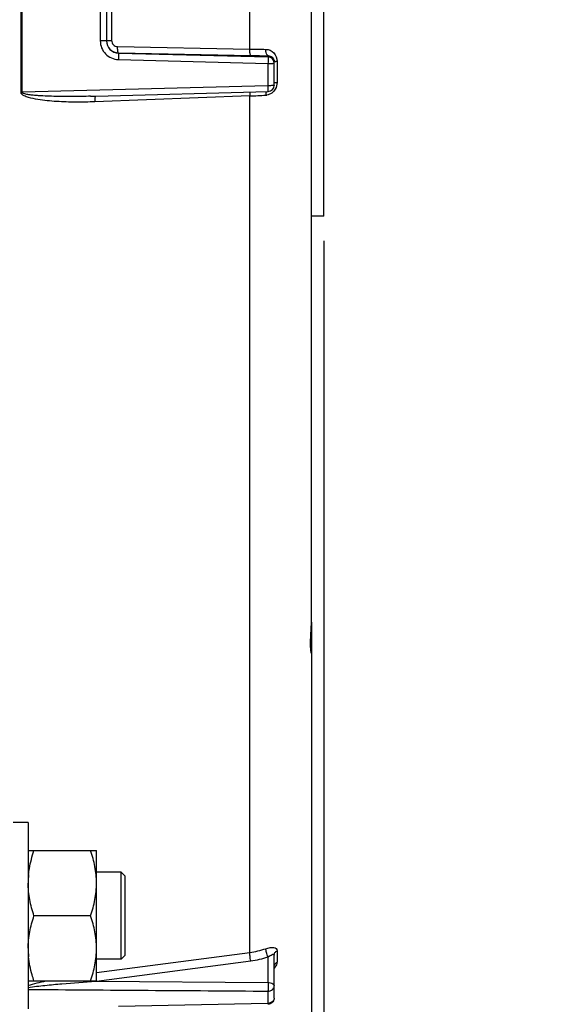
# Model space of a CAD drawing. Units: millimetres. Extents: x 0 to 594, y 0 to 420.
# Drawn here: x 245 to 267, y 224 to 263 of the extents above; entities that cross this region are included whole.
import ezdxf

# ---------------------------------------------------------------- set-up
doc = ezdxf.new("R2010")
doc.units = ezdxf.units.MM
doc.header["$LTSCALE"] = 32.67
doc.layers.get('0').update_dxf_attribs({"linetype": 'CONTINUOUS'})
for name, color, linetype in [('02___PRT_ALL_AXES', 7, 'CONTINUOUS'), ('3_ALL_AXES', 7, 'CONTINUOUS'), ('SOLIDES', 7, 'CONTINUOUS')]:
    doc.layers.add(name, color=color, linetype=linetype)
doc.styles.get("Standard").update_dxf_attribs({"font": 'txt', "width": 0.85})
doc.dimstyles.new('DIMSTYLE_4', dxfattribs={"dimtxt": 3.5, "dimasz": 3.5, "dimexe": 1.5, "dimexo": 1, "dimgap": 0.875, "dimtad": 1, "dimdec": 4, "dimlfac": 4, "dimtxsty": 'STANDARD', "dimblk": '_FILLED', "dimblk1": '_FILLED', "dimblk2": '_FILLED', "dimcen": 0.09, "dimclrt": 5, "dimadec": 0, "dimazin": 0, "dimtp": 0.0001, "dimtm": 0.0001, "dimtfac": 1, "dimtdec": 4, "dimtofl": 0, "dimtmove": 0, "dimatfit": 3, "dimldrblk": '_FILLED', "dimfxl": 1, "dimtolj": 1, "dimarcsym": 0})
doc.dimstyles.get("Standard").update_dxf_attribs({"dimtxt": 3.5, "dimasz": 3.5, "dimexe": 1.5, "dimexo": 1, "dimtad": 1, "dimdec": 4, "dimtxsty": 'STANDARD', "dimblk": '_FILLED', "dimblk1": '_FILLED', "dimblk2": '_FILLED', "dimcen": 0.09, "dimclrt": 5, "dimadec": 0, "dimazin": 0, "dimtol": 1, "dimtp": 0.0001, "dimtm": 0.0001, "dimtfac": 1, "dimtdec": 4, "dimtofl": 0, "dimtmove": 0, "dimatfit": 3, "dimldrblk": '_FILLED', "dimfxl": 1, "dimtolj": 1, "dimarcsym": 0})

# ---------------------------------------------------------------- blocks, each defined once
blk = doc.blocks.new('_FILLED')
at = {"color": 0, "linetype": 'BYBLOCK'}
blk.add_solid([(0, 0), (-1, 0.214), (-1, -0.214)], dxfattribs=at)
blk = doc.blocks.new('*D4')
at = {"color": 2, "linetype": 'CONTINUOUS'}
for p, q in [((256.964, 254.481), (256.964, 198.395)), ((210.964, 206.144), (210.964, 176.927)), ((256.964, 194.485), (256.964, 170.606)), ((210.964, 187.019), (210.964, 170.606)), ((210.964, 172.106), (233.964, 172.106)), ((256.964, 172.106), (233.964, 172.106))]:
    blk.add_line(p, q, dxfattribs=at)
at = {"color": 2, "linetype": 'CONTINUOUS', "xscale": 3.5, "yscale": 3.5, "zscale": 3.5, "rotation": 180}
blk.add_blockref('_FILLED', (210.964, 172.106), dxfattribs=at)
at = {"color": 2, "linetype": 'CONTINUOUS', "xscale": 3.5, "yscale": 3.5, "zscale": 3.5}
blk.add_blockref('_FILLED', (256.964, 172.106), dxfattribs=at)
at = {"color": 5, "linetype": 'CONTINUOUS', "insert": (233.964, 176.481), "char_height": 3.5, "width": 8.925, "attachment_point": 2, "line_spacing_factor": 0.9}
blk.add_mtext('184', dxfattribs=at)

msp = doc.modelspace()

# ---------------------------------------------------------------- linework, layer by layer
at = {"color": 7, "linetype": 'CONTINUOUS'}
for p, q in [((244.776806, 260.463703), (244.776806, 266.998487)), ((244.818036, 260.463963), (244.818036, 266.998227)), ((253.98542, 262.203943), (253.98542, 265.258247)), ((247.966678, 264.926689), (247.966678, 262.535501)), ((248.214496, 264.920437), (248.214496, 262.541748)), ((248.421084, 264.909673), (248.421084, 262.552517)), ((248.66454, 262.305673), (253.98542, 262.203943)), ((248.701408, 262.048451), (248.701345, 262.042429)), ((248.701345, 262.042429), (254.72104, 261.887004)), ((248.701408, 262.048451), (254.022308, 261.946021)), ((248.697045, 261.782437), (254.716678, 261.626177)), ((254.716678, 261.626177), (254.716678, 260.729891)), ((254.72104, 261.887004), (254.721034, 261.935826)), ((254.964496, 260.745725), (254.964496, 261.69619)), ((255.079881, 261.705542), (255.079881, 260.86173)), ((254.716678, 260.729891), (244.818036, 260.463963)), ((247.781552, 260.310332), (254.721176, 260.495814)), ((247.579817, 260.304941), (247.781552, 260.310332)), ((253.98542, 260.318206), (247.747649, 260.080812)), ((253.98542, 225.83974), (253.98542, 260.318206)), ((245.064496, 229.940096), (247.814496, 229.940096)), ((247.814496, 224.690096), (247.814496, 229.940096)), ((248.808246, 229.065096), (247.814496, 229.065096)), ((248.808246, 225.565096), (248.808246, 229.065096)), ((248.808264, 229.065114), (248.964513, 228.908862)), ((248.964496, 225.721346), (248.964496, 228.908846)), ((247.58004, 227.315096), (245.298952, 227.315096)), ((247.814496, 225.027622), (253.98542, 225.83974)), ((248.808246, 225.565096), (247.814496, 225.565096)), ((248.808264, 225.565078), (248.964513, 225.721329)), ((254.72104, 224.625674), (254.721034, 225.657514)), ((254.964496, 223.998744), (254.964496, 225.730328)), ((255.079881, 225.905726), (255.079881, 225.444388)), ((247.815765, 224.680447), (254.022308, 225.496792)), ((245.064496, 224.690096), (247.814496, 224.690096)), ((247.784517, 224.676338), (247.815765, 224.680447)), ((247.784517, 224.676338), (247.814393, 224.676119)), ((247.814393, 224.676119), (254.72104, 224.625674)), ((254.716678, 224.27804), (254.716678, 223.788012)), ((254.716678, 223.788012), (248.697045, 223.658556))]:
    msp.add_line(p, q, dxfattribs=at)
for centre, radius, start, end in [((248.712243, 262.546081), 0.497747, 179.9841364, 268.752576), ((248.713994, 262.541767), 0.499498, 180.0021499, 268.5489642), ((255.423168, 329.819635), 67.630976, 268.78187386, 269.32838606), ((255.450933, 335.910508), 73.978283, 268.89346886, 269.43468761), ((254.71457, 261.637161), 0.249926, 0.0276618, 88.5165135), ((255.152347, 259.097861), 2.608687, 91.5918111, 92.54107), ((254.71448, 260.745747), 0.250016, 271.4074427, 359.99484), ((252.468508, 298.483234), 38.195162, 272.2760873, 273.2447796), ((255.253614, 260.362007), 0.62332, 178.2210884, 181.1675329), ((254.60611, 260.775322), 0.42671, 273.2664456, 278.8560887), ((248.531707, 228.626115), 3.467211, 174.2899323, 179.9755306), ((248.531596, 226.004072), 3.467101, 180.0243993, 185.7046876), ((253.542574, 229.256474), 3.445313, 277.3849946, 288.405963), ((253.538024, 229.20137), 3.736098, 277.4478035, 288.4600329), ((249.060253, 224.945891), 1.303903, 191.3251344, 191.9306573)]:
    msp.add_arc(centre, radius, start, end, dxfattribs=at)
for points, knots in [([(247.966678, 262.535501), (247.966642, 262.346724), (248.119985, 261.95385), (248.508382, 261.787291), (248.697045, 261.782437)], [0, 0, 0, 0, 0.500068249, 1, 1, 1, 1]), ([(248.214496, 262.541801), (248.214496, 262.540162), (248.204627, 262.541285), (248.194026, 262.538439), (248.16963, 262.538461), (248.125985, 262.536575), (248.056586, 262.535919), (247.998344, 262.535508), (247.966678, 262.535501)], [0, 0, 0, 0, 0.019826169, 0.076690289, 0.169012598, 0.293045077, 0.617050299, 1, 1, 1, 1]), ([(248.214496, 262.546321), (248.214496, 262.547641), (248.222355, 262.546982), (248.230937, 262.549217), (248.250617, 262.549394), (248.286436, 262.551071), (248.344701, 262.551872), (248.393887, 262.552396), (248.421084, 262.552517)], [0, 0, 0, 0, 0.019144476, 0.073868438, 0.163096512, 0.283945962, 0.605557034, 1, 1, 1, 1]), ([(248.421084, 262.552517), (248.421057, 262.489806), (248.473287, 262.359733), (248.602383, 262.306839), (248.66454, 262.305673)], [0, 0, 0, 0, 0.502176394, 1, 1, 1, 1]), ([(248.701408, 262.048451), (248.692408, 262.050694), (248.680553, 262.083564), (248.670676, 262.134434), (248.664218, 262.215075), (248.66378, 262.273877), (248.66454, 262.305673)], [0, 0, 0, 0, 0.105416114, 0.32571167, 0.638533259, 1, 1, 1, 1]), ([(248.701408, 262.042428), (248.703057, 262.034998), (248.700268, 262.007849), (248.702346, 261.921653), (248.698616, 261.842338), (248.697045, 261.782437)], [0, 0, 0, 0, 0.087797116, 0.308701078, 1, 1, 1, 1]), ([(254.022308, 261.946021), (254.013283, 261.948269), (254.001414, 261.981257), (253.991524, 262.03227), (253.98508, 262.113131), (253.984663, 262.172078), (253.98544, 262.203943)], [0, 0, 0, 0, 0.105433874, 0.325833262, 0.638706884, 1, 1, 1, 1]), ([(254.72104, 261.935826), (254.686685, 261.939925), (254.634701, 262.047087), (254.629213, 262.133576), (254.630422, 262.193305)], [0, 0, 0, 0, 0.36674748, 1, 1, 1, 1]), ([(254.630424, 262.193305), (254.746297, 262.191976), (254.992431, 262.080272), (255.079945, 261.828828), (255.079881, 261.705542)], [0, 0, 0, 0, 0.484518751, 1, 1, 1, 1]), ([(254.72104, 261.887004), (254.719534, 261.885326), (254.721847, 261.876466), (254.721111, 261.861535), (254.721638, 261.836391), (254.720082, 261.789601), (254.718639, 261.718448), (254.718807, 261.658343), (254.716678, 261.626177)], [0, 0, 0, 0, 0.025921503, 0.087935393, 0.183581006, 0.308963601, 0.629336615, 1, 1, 1, 1]), ([(254.716678, 261.626177), (254.748349, 261.626189), (254.806634, 261.626747), (254.875931, 261.62843), (254.91974, 261.630978), (254.943859, 261.632323), (254.955064, 261.634833), (254.964496, 261.635542), (254.964496, 261.637282)], [0, 0, 0, 0, 0.382193903, 0.705535944, 0.829540274, 0.921797188, 0.978998659, 1, 1, 1, 1]), ([(254.937095, 261.808486), (254.941315, 261.800437), (254.957355, 261.765141), (254.964498, 261.725837), (254.964496, 261.696189)], [0, 0, 0, 0, 0.234623772, 1, 1, 1, 1]), ([(254.964496, 261.696148), (254.964496, 261.697884), (254.973881, 261.698607), (254.985038, 261.701114), (255.00911, 261.702455), (255.026451, 261.703522), (255.036689, 261.703983)], [0, 0, 0, 0, 0.071399502, 0.265406754, 0.578476403, 1, 1, 1, 1]), ([(254.964496, 260.848423), (254.964496, 260.851336), (254.979687, 260.853163), (254.998088, 260.857099), (255.036344, 260.859524), (255.063873, 260.861084), (255.079881, 260.86173)], [0, 0, 0, 0, 0.074809475, 0.273498349, 0.58852319, 1, 1, 1, 1]), ([(247.747649, 260.080812), (247.491928, 260.071079), (247.108031, 260.064469), (246.596361, 260.073722), (246.213294, 260.091008), (245.830429, 260.121526), (245.452295, 260.168352), (245.132469, 260.235564), (244.906213, 260.312642), (244.776957, 260.402411), (244.776806, 260.463703)], [0, 0, 0, 0, 0.250942088, 0.376361047, 0.501735538, 0.627057484, 0.752308554, 0.877414626, 0.939897702, 1, 1, 1, 1]), ([(247.579814, 260.30494), (247.347206, 260.298725), (246.9982, 260.292757), (246.532846, 260.292634), (246.183902, 260.297114), (245.835119, 260.307308), (245.54474, 260.322224), (245.312898, 260.340718), (245.168453, 260.356241), (245.053292, 260.373081), (244.968027, 260.388722), (244.89634, 260.407671), (244.845374, 260.427777), (244.817696, 260.449931), (244.818036, 260.463963)], [0, 0, 0, 0, 0.250248254, 0.375358473, 0.500456243, 0.625538328, 0.750597546, 0.813116794, 0.875621906, 0.906868268, 0.938104908, 0.969314255, 0.984904329, 1, 1, 1, 1]), ([(253.992029, 260.476696), (253.990504, 260.465375), (253.985117, 260.412722), (253.984426, 260.359677), (253.985441, 260.318207)], [0, 0, 0, 0, 0.215915664, 1, 1, 1, 1]), ([(254.647075, 260.496218), (254.644618, 260.487746), (254.635393, 260.45009), (254.631526, 260.411258), (254.630594, 260.381356)], [0, 0, 0, 0, 0.22771195, 1, 1, 1, 1]), ([(254.964496, 260.745725), (254.964496, 260.743838), (254.955626, 260.741592), (254.934708, 260.7373), (254.882003, 260.733711), (254.807318, 260.73057), (254.74835, 260.729908), (254.716678, 260.729891)], [0, 0, 0, 0, 0.022702194, 0.080354188, 0.296434379, 0.618947045, 1, 1, 1, 1]), ([(254.720644, 260.495811), (254.719167, 260.495815), (254.723219, 260.505215), (254.720425, 260.514792), (254.721793, 260.537747), (254.719598, 260.578647), (254.718822, 260.644415), (254.718677, 260.699725), (254.716678, 260.729891)], [0, 0, 0, 0, 0.018926441, 0.074988522, 0.166196949, 0.289143048, 0.61267222, 1, 1, 1, 1]), ([(247.778074, 260.310498), (247.770247, 260.306361), (247.760908, 260.27834), (247.752137, 260.23136), (247.747235, 260.160955), (247.746976, 260.10899), (247.747649, 260.080812)], [0, 0, 0, 0, 0.113143845, 0.332387331, 0.639780402, 1, 1, 1, 1]), ([(245.0817, 228.971084), (245.089884, 229.05324), (245.134161, 229.38194), (245.220249, 229.703987), (245.298952, 229.940096)], [0, 0, 0, 0, 0.249101408, 1, 1, 1, 1]), ([(247.814496, 228.627596), (247.814496, 228.849713), (247.769319, 229.296422), (247.650808, 229.727792), (247.58004, 229.940096)], [0, 0, 0, 0, 0.498127087, 1, 1, 1, 1]), ([(245.298952, 227.315096), (245.228184, 227.527399), (245.109673, 227.95877), (245.064496, 228.405479), (245.064496, 228.627596)], [0, 0, 0, 0, 0.501872876, 1, 1, 1, 1]), ([(247.58004, 227.315096), (247.650808, 227.527399), (247.769319, 227.95877), (247.814496, 228.405479), (247.814496, 228.627596)], [0, 0, 0, 0, 0.501872876, 1, 1, 1, 1]), ([(245.064496, 226.002596), (245.064496, 226.224713), (245.109673, 226.671422), (245.228184, 227.102792), (245.298952, 227.315096)], [0, 0, 0, 0, 0.498127069, 1, 1, 1, 1]), ([(247.814496, 226.002596), (247.814496, 226.224713), (247.769319, 226.671422), (247.650808, 227.102792), (247.58004, 227.315096)], [0, 0, 0, 0, 0.498127069, 1, 1, 1, 1]), ([(247.58004, 224.690096), (247.650808, 224.902399), (247.769319, 225.33377), (247.814496, 225.780479), (247.814496, 226.002596)], [0, 0, 0, 0, 0.501873008, 1, 1, 1, 1]), ([(254.72104, 225.657516), (254.692934, 225.713273), (254.654568, 225.821354), (254.62857, 225.935253), (254.630422, 225.987416)], [0, 0, 0, 0, 0.544684384, 1, 1, 1, 1]), ([(254.630424, 225.987412), (254.686799, 226.006247), (254.791916, 226.033093), (254.93349, 226.043193), (255.052604, 226.008506), (255.07991, 225.937082), (255.079881, 225.905726)], [0, 0, 0, 0, 0.341667919, 0.617689204, 0.819761859, 1, 1, 1, 1]), ([(245.298952, 224.690096), (245.272602, 224.769146), (245.174139, 225.085583), (245.106244, 225.412499), (245.081667, 225.659438)], [0, 0, 0, 0, 0.251371829, 1, 1, 1, 1]), ([(254.022308, 225.496792), (254.00943, 225.557677), (253.993233, 225.671678), (253.983167, 225.786901), (253.98544, 225.839744)], [0, 0, 0, 0, 0.540564222, 1, 1, 1, 1]), ([(254.721034, 225.657511), (254.749121, 225.676757), (254.801295, 225.710356), (254.865618, 225.746291), (254.910712, 225.762469), (254.937556, 225.767416), (254.96202, 225.756312), (254.964497, 225.73886), (254.964496, 225.730323)], [0, 0, 0, 0, 0.349548858, 0.63780957, 0.752109031, 0.84187536, 0.912357666, 1, 1, 1, 1]), ([(254.964496, 225.730305), (254.964496, 225.765179), (254.988208, 225.838999), (255.046518, 225.887974), (255.079881, 225.905726)], [0, 0, 0, 0, 0.479928754, 1, 1, 1, 1]), ([(255.079881, 225.444388), (255.079896, 225.426309), (255.063894, 225.336353), (255.009005, 225.258867), (254.96105, 225.205036)], [0, 0, 0, 0, 0.20048987, 1, 1, 1, 1]), ([(254.964496, 225.266827), (254.964496, 225.30209), (254.988021, 225.376533), (255.046428, 225.42637), (255.079881, 225.444388)], [0, 0, 0, 0, 0.48134598, 1, 1, 1, 1]), ([(245.064496, 224.423023), (245.289015, 224.46145), (245.742158, 224.513157), (246.648731, 224.599583), (247.330224, 224.648161), (247.784517, 224.676338)], [0, 0, 0, 0, 0.250083014, 0.500275535, 1, 1, 1, 1]), ([(254.72104, 224.625674), (254.719791, 224.595596), (254.722247, 224.532845), (254.721001, 224.439971), (254.718401, 224.354298), (254.719407, 224.30092), (254.716678, 224.27804)], [0, 0, 0, 0, 0.259748646, 0.541168657, 0.801182092, 1, 1, 1, 1]), ([(254.716678, 224.27804), (254.778631, 224.27849), (254.900712, 224.314219), (254.964496, 224.431695), (254.964496, 224.486186)], [0, 0, 0, 0, 0.532046771, 1, 1, 1, 1]), ([(254.72104, 224.625674), (254.752496, 224.625214), (254.843697, 224.617254), (254.964496, 224.551831), (254.964496, 224.486186)], [0, 0, 0, 0, 0.323977894, 1, 1, 1, 1]), ([(254.964496, 223.998744), (254.964496, 223.954738), (254.93929, 223.893086), (254.895225, 223.852448), (254.882629, 223.842793)], [0, 0, 0, 0, 0.734947505, 1, 1, 1, 1]), ([(254.719638, 223.748802), (254.716264, 223.748971), (254.722625, 223.769826), (254.717866, 223.778355), (254.716678, 223.788012)], [0, 0, 0, 0, 0.257692575, 1, 1, 1, 1])]:
    msp.add_open_spline(points, degree=3, knots=knots, dxfattribs=at)
for points in [[(254.721034, 261.935826), (254.779188, 261.936229), (254.841146, 261.913916), (254.884688, 261.875366)], [(254.884688, 261.875366), (254.905894, 261.856592), (254.923945, 261.833571), (254.937095, 261.808486)], [(255.079881, 260.86173), (255.079923, 260.770117), (255.055084, 260.675659), (255.009948, 260.595936)], [(244.818036, 260.463963), (244.804496, 260.463955), (244.790952, 260.463959), (244.777417, 260.463595)], [(254.865702, 260.434002), (254.808891, 260.39318), (254.740928, 260.364457), (254.671804, 260.3537)], [(255.009948, 260.595936), (254.974334, 260.53303), (254.924406, 260.476183), (254.865702, 260.434002)], [(245.064494, 224.505977), (245.298838, 224.583289), (245.540273, 224.63827), (245.781535, 224.690106)], [(245.064496, 224.349443), (248.281889, 224.325454), (251.499282, 224.301653), (254.716678, 224.27804)], [(254.964496, 223.998744), (254.964496, 223.926464), (254.926913, 223.848477), (254.87044, 223.803364)], [(254.882629, 223.842793), (254.836396, 223.807354), (254.774929, 223.788441), (254.716678, 223.788012)], [(254.87044, 223.803364), (254.828752, 223.770063), (254.773291, 223.750006), (254.719948, 223.748834)]]:
    msp.add_open_spline(points, degree=3, dxfattribs=at)
at = {"layer": '02___PRT_ALL_AXES', "color": 7, "linetype": 'CONTINUOUS'}
for q in [(244.464496, 231.065096), (245.064496, 223.565096)]:
    msp.add_line((245.064496, 231.065096), q, dxfattribs=at)
at = {"layer": '3_ALL_AXES', "color": 7, "linetype": 'CONTINUOUS'}
for q in [(256.964496, 271.981095), (256.464496, 255.481095)]:
    msp.add_line((256.964496, 255.481095), q, dxfattribs=at)
at = {"layer": 'SOLIDES', "color": 7, "linetype": 'CONTINUOUS'}
for p, q in [((256.46448, 239.142688), (256.464496, 309.029197)), ((256.464496, 239.129274), (256.464496, 220.834726)), ((256.443576, 238.613262), (256.447365, 238.687173)), ((256.447365, 238.687173), (256.452701, 238.789497)), ((256.452701, 238.789497), (256.456475, 238.866104)), ((256.437407, 238.474537), (256.439204, 238.519296)), ((256.439204, 238.519296), (256.441272, 238.565576)), ((256.441272, 238.565576), (256.443576, 238.613262)), ((256.453247, 237.960931), (256.452734, 237.963621))]:
    msp.add_line(p, q, dxfattribs=at)
for points in [[(256.456475, 238.866104), (256.459477, 238.934435), (256.461966, 239.003517), (256.46371, 239.073035), (256.464464, 239.142534)], [(256.440752, 238.061867), (256.439977, 238.071635), (256.439221, 238.081876), (256.43849, 238.092593), (256.437787, 238.10379), (256.437119, 238.115471), (256.436489, 238.127645), (256.435901, 238.140315), (256.435361, 238.153481), (256.434872, 238.16715), (256.434438, 238.181321), (256.434064, 238.195993), (256.433752, 238.211166), (256.433507, 238.22684), (256.433332, 238.243012), (256.43323, 238.259682), (256.433203, 238.276849), (256.433256, 238.29451), (256.433388, 238.312657), (256.433602, 238.331287), (256.433898, 238.350394), (256.434277, 238.369965), (256.434739, 238.389996), (256.435284, 238.410479), (256.435912, 238.431402), (256.43662, 238.452758), (256.437407, 238.474537)], [(256.452848, 237.963007), (256.452384, 237.965519), (256.451867, 237.96843), (256.451302, 237.971739), (256.450693, 237.975461), (256.450045, 237.979582), (256.449363, 237.984104), (256.44865, 237.989038), (256.447911, 237.994381), (256.44715, 238.000139), (256.44637, 238.006319), (256.445577, 238.012924), (256.444774, 238.019959), (256.443965, 238.027431), (256.443154, 238.035354), (256.442345, 238.043731), (256.441543, 238.052567), (256.440752, 238.061867)], [(256.454062, 237.957012), (256.454, 237.957286), (256.453843, 237.958007), (256.453582, 237.959259), (256.453247, 237.960931)]]:
    msp.add_lwpolyline(points, dxfattribs=at)
for points, knots in [([(256.453168, 238.811162), (256.454674, 238.839447), (256.460304, 238.94988), (256.464234, 239.060444), (256.46448, 239.142701)], [0, 0, 0, 0, 0.25614607, 1, 1, 1, 1]), ([(256.432562, 238.131153), (256.430696, 238.178986), (256.428148, 238.405911), (256.443662, 238.632448), (256.453168, 238.811162)], [0, 0, 0, 0, 0.211031762, 1, 1, 1, 1]), ([(256.464496, 237.889364), (256.464496, 237.888078), (256.463056, 237.882823), (256.449222, 237.929122), (256.44446, 237.981923), (256.434683, 238.076765), (256.432562, 238.131153)], [0, 0, 0, 0, 0.015317183, 0.041564755, 0.35203092, 1, 1, 1, 1])]:
    msp.add_open_spline(points, degree=3, knots=knots, dxfattribs=at)
msp.add_open_spline([(256.464496, 237.889364), (256.464496, 237.914377), (256.460606, 237.939657), (256.453191, 237.963546)], degree=3, dxfattribs=at)

# ---------------------------------------------------------------- dimensions: what is measured, and where the dimension line sits
at = {"color": 2, "linetype": 'CONTINUOUS'}
dim = msp.add_linear_dim(base=(210.964496, 172.106059), p1=(256.964496, 255.481095), p2=(210.964496, 207.14382), angle=180, dimstyle='DIMSTYLE_4', dxfattribs=at)
dim.commit()
dim.dimension.update_dxf_attribs({"geometry": '*D4', "text_midpoint": (234.429347, 172.106059), "dimtype": 160})

# ---------------------------------------------------------------- leaders
at = {"color": 2, "linetype": 'CONTINUOUS', "annotation_type": 0, "has_hookline": 1, "hookline_direction": 0, "text_width": 33.737918}
msp.add_leader([(228.824905, 243.813359), (257.249548, 195.486521), (263.249548, 195.486521)], dimstyle='STANDARD', override={"dimtad": 1}, dxfattribs=at)

doc.saveas('drawing.dxf')
